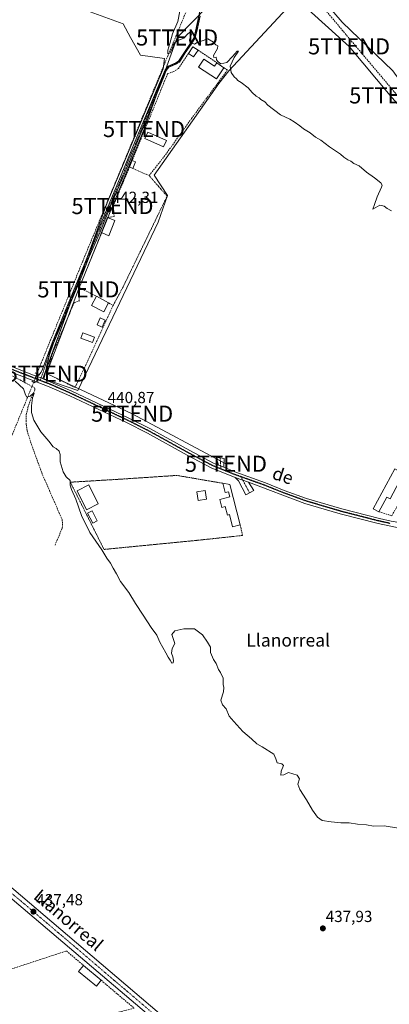
# Model space of a CAD drawing. Units: metres. Extents: x 641875 to 645359, y 4713689 to 4716073.
# Drawn here: x 642343 to 642574, y 4714008 to 4714622 of the extents above; entities that cross this region are included whole.
import ezdxf
from ezdxf.enums import TextEntityAlignment as Align

# ---------------------------------------------------------------- set-up
doc = ezdxf.new("R2010")
doc.units = ezdxf.units.M
doc.header["$MEASUREMENT"] = 0
for name, pattern in [('TRAZO_Y_PUNTO', [1, 0.5, -0.25, 0, -0.25]), ('TRAZOS', [0.75, 0.5, -0.25]), ('TRAZOS2', [0.375, 0.25, -0.125]), ('TRAZOSX2', [1.5, 1, -0.5])]:
    doc.linetypes.add(name, pattern=pattern)
doc.layers.get('0').update_dxf_attribs({"lineweight": 5})
for name, color, linetype, lineweight in [('Alambrada', 19, 'TRAZOS', 0), ('Camino', 19, 'Continuous', 0), ('Camino Cxs', 19, 'Continuous', 0), ('Camino eje', 39, 'TRAZO_Y_PUNTO', 13), ('Carretera de calzada única', 19, 'Continuous', 13), ('Carretera de calzada única Cxs', 19, 'Continuous', 13), ('Carretera de calzada única eje', 19, 'TRAZO_Y_PUNTO', 0), ('Carátula', 7, 'Continuous', 5), ('Corriente artificial lineal', 5, 'TRAZOSX2', 13), ('Corriente artificial lineal oculto', 135, 'TRAZO_Y_PUNTO', 13), ('Cultivos herbáceos CxS', 92, 'Continuous', 0), ('Curva de nivel normal', 36, 'Continuous', 0), ('Edificación', 1, 'Continuous', 13), ('Edificación Cxs', 1, 'Continuous', 13), ('Edificación ligera', 1, 'Continuous', 0), ('Edificación ligera Cxs', 1, 'Continuous', 0), ('Estanque', 2, 'Continuous', 0), ('Estanque Cxs', 2, 'Continuous', 0), ('Huerta', 92, 'Continuous', 0), ('Huerta CxS', 92, 'Continuous', 0), ('Muro lineal', 1, 'TRAZOSX2', 13), ('Piscina', 142, 'Continuous', 0), ('Piscina CxS', 142, 'Continuous', 0), ('Pista pavimentada', 135, 'Continuous', 13), ('Pista pavimentada Cxs', 135, 'Continuous', 0), ('Pista pavimentada eje', 135, 'TRAZO_Y_PUNTO', 0), ('Puente lineal', 2, 'TRAZOS2', 0), ('Punto de cota en terreno', 7, 'Continuous', 0), ('Ruta', 19, 'TRAZOS2', 30), ('Rótulo de punto de cota en terreno', 19, 'Continuous', 0), ('Tendido', 6, 'Continuous', 0), ('Texto cartográfico', 19, 'Continuous', 0), ('Torre de tendido puntual', 7, 'Continuous', 0)]:
    doc.layers.add(name, color=color, linetype=linetype, lineweight=lineweight)
doc.styles.add('Arial', font='txt', dxfattribs={"height": 0.2})

# ---------------------------------------------------------------- blocks, each defined once
blk = doc.blocks.new('*U158')
at = {"layer": 'Cultivos herbáceos CxS', "color": 92, "linetype": 'Continuous', "lineweight": 0}
for points in [[(642378.29, 4714630.22, 443.76), (642407.98, 4714619.38, 444.12), (642412.69, 4714610.89, 443.92), (642418.85, 4714599.8, 443.89), (642433.9, 4714597.7, 444.38), (642433.01, 4714591.35, 444.1), (642398.08, 4714507.68, 442.42), (642357.99, 4714398.17, 440.65), (642379.77, 4714390.6, 441.01), (642429.94, 4714495.68, 442.52), (642435.79, 4714512.23, 442.89), (642427.42, 4714524.95, 443.09), (642467.83, 4714582.15, 444.5), (642473.96, 4714590.07, 444.87), (642513.07, 4714632.1, 446.78)], [(642502.79, 4714669.19, 447.57), (642544.66, 4714620.44, 447.43), (642576.35, 4714589.98, 447.32), (642626.11, 4714521.21, 446.99), (642667.25, 4714580.1, 448.49), (642690.85, 4714613.76, 449.77), (642696.81, 4714622.26, 450.01)]]:
    blk.add_polyline3d(points, dxfattribs=at)
blk = doc.blocks.new('*U175')
at = {"layer": 'Curva de nivel normal', "color": 36, "linetype": 'Continuous', "lineweight": 0}
blk.add_polyline3d([(642579.91, 4714117.68, 440), (642571, 4714119.11, 440), (642564.19, 4714118.84, 440), (642559.9, 4714119.69, 440), (642554.38, 4714120.19, 440), (642549, 4714121.01, 440), (642543.84, 4714121.04, 440), (642537.77, 4714121.49, 440), (642532.17, 4714122.51, 440), (642529.42, 4714124.44, 440), (642526.16, 4714128.94, 440), (642522.49, 4714135.4, 440), (642518.22, 4714141.83, 440), (642517.14, 4714145.07, 440), (642518.19, 4714148.41, 440), (642516.62, 4714150.79, 440), (642511.2, 4714152.25, 440), (642508.24, 4714150.94, 440), (642506.38, 4714150.79, 440), (642506.65, 4714153.09, 440), (642508.18, 4714156.62, 440), (642507.09, 4714157.86, 440), (642504.09, 4714158.34, 440), (642503.26, 4714160.84, 440), (642502.16, 4714163.75, 440), (642494.83, 4714168.27, 440), (642491.46, 4714170.23, 440), (642488.14, 4714173.25, 440), (642482.75, 4714177.94, 440), (642477.07, 4714184.14, 440), (642474.3, 4714187.48, 440), (642472.24, 4714192.01, 440), (642470.07, 4714194.5, 440), (642469.04, 4714197.47, 440), (642470.62, 4714202.72, 440), (642470.93, 4714205.36, 440), (642470.54, 4714207.3, 440), (642470.49, 4714211.26, 440), (642468.86, 4714214.63, 440), (642467.45, 4714216.55, 440), (642466.16, 4714220.25, 440), (642464.49, 4714222.91, 440), (642462.63, 4714227.24, 440), (642462.62, 4714230.48, 440), (642460.74, 4714233.68, 440), (642457.57, 4714238.22, 440), (642452.54, 4714241.89, 440), (642445.85, 4714241.96, 440), (642440.25, 4714240.62, 440), (642438.5, 4714238.44, 440), (642440.31, 4714232.73, 440), (642438.68, 4714229.6, 440), (642438.24, 4714226.77, 440), (642439.09, 4714224.58, 440), (642439.54, 4714222.29, 440), (642439.27, 4714220.81, 440), (642438.38, 4714220.5, 440), (642437.45, 4714222.52, 440), (642436.11, 4714224.31, 440), (642434.66, 4714227.08, 440), (642430.95, 4714233.7, 440), (642428.99, 4714238.07, 440), (642425.46, 4714242.88, 440), (642420.5, 4714250.58, 440), (642415.7, 4714257.78, 440), (642411.58, 4714264.66, 440), (642406.47, 4714271.55, 440), (642403.89, 4714276.3, 440), (642401.72, 4714279.84, 440), (642400.04, 4714282.94, 440), (642397.78, 4714286.04, 440), (642394.82, 4714291.16, 440), (642387.18, 4714302.07, 440), (642382.07, 4714312.63, 440), (642378.42, 4714322.8, 440), (642375.69, 4714328.92, 440), (642375.05, 4714331.58, 440), (642374.88, 4714334.48, 440), (642372.56, 4714336.76, 440), (642370.49, 4714339.89, 440), (642368.79, 4714346.19, 440), (642368.71, 4714350.77, 440), (642368.08, 4714352.82, 440), (642366.32, 4714354.38, 440), (642364.32, 4714355.38, 440), (642361.65, 4714358.97, 440), (642356.55, 4714364.75, 440), (642352.29, 4714372.04, 440), (642350.88, 4714376.97, 440), (642350.87, 4714381.11, 440), (642351.54, 4714386.11, 440), (642352.43, 4714388.77, 440), (642351.98, 4714388.99, 440), (642349.93, 4714387.08, 440), (642347.94, 4714386.4, 440), (642347.14, 4714387.86, 440), (642345.89, 4714391.61, 440), (642340.71, 4714396.43, 440)], dxfattribs=at)
blk = doc.blocks.new('5PATER')
at = {"layer": 'Carátula', "linetype": 'Continuous', "lineweight": 5}
h = blk.add_hatch(color=250, dxfattribs=at)
edge = h.paths.add_edge_path()
edge.add_ellipse((0, 0.01), major_axis=(-1.33, -1.34), ratio=0.999422, start_angle=0, end_angle=360)
blk = doc.blocks.new('5TTEND')
blk.add_text('5TTEND', height=10).set_placement((0, 0), align=Align.MIDDLE_CENTER)

msp = doc.modelspace()

# ---------------------------------------------------------------- linework, layer by layer
at = {"layer": 'Alambrada', "color": 19, "linetype": 'TRAZOS', "lineweight": 0}
for points in [[(642424.24, 4714524.65, 444.01), (642435.46, 4714511.82, 443.2), (642407.94, 4714455.11, 443.18), (642401.82, 4714443.73, 442.95)], [(642478.15, 4714299.71, 443.06), (642454.05, 4714297.14, 446.4), (642396.1, 4714291.49, 440.76), (642375.07, 4714333.42, 440.06), (642406.41, 4714335.31, 440.38), (642441.53, 4714337.65, 441.06), (642452.12, 4714335.84, 441.88), (642470.15, 4714332.77, 442.06)]]:
    msp.add_polyline3d(points, dxfattribs=at)
at = {"layer": 'Camino', "color": 19, "linetype": 'Continuous', "lineweight": 0}
for points in [[(642354.17, 4714399.44, 440.66), (642355.71, 4714400.49, 440.76), (642356.66, 4714401.77, 440.87), (642357.38, 4714403.27, 441.01), (642363.71, 4714420.39, 441.23), (642383.36, 4714468.03, 441.69), (642392.22, 4714490.26, 441.95), (642405.8, 4714522.48, 442.68), (642416.67, 4714548.69, 443.51), (642434.23, 4714590.61, 444.18), (642436.14, 4714592.94, 444.32), (642440.98, 4714595.02, 444.48), (642442.52, 4714596.08, 444.55), (642450.01, 4714607.29, 444.94), (642452.11, 4714610.46, 444.99), (642453.28, 4714614.72, 445.03), (642455.36, 4714624.27, 445.22), (642459.72, 4714647.45, 445.76), (642465.4, 4714665.17, 446.13), (642467.47, 4714669.6, 446.27), (642472.27, 4714678.11, 447.08), (642478.98, 4714692.95, 447.67), (642480.26, 4714696.39, 447.79)], [(642456.15, 4714624.11, 445.22), (642454.98, 4714619.36, 445.12), (642454.05, 4714614.5, 445.03), (642452.84, 4714610.13, 444.99), (642450.69, 4714606.87, 444.94), (642446.83, 4714601.33, 444.76), (642443.11, 4714595.5, 444.53), (642442.09, 4714594.97, 444.49), (642441.37, 4714594.32, 444.45), (642438.94, 4714593.42, 444.39), (642436.64, 4714592.28, 444.34), (642435.62, 4714591.25, 444.27), (642434.91, 4714590.18, 444.22), (642433.88, 4714587.4, 444.18), (642417.83, 4714548.07, 443.63), (642412.51, 4714534.97, 443.33), (642407.01, 4714521.65, 442.68), (642400.05, 4714505.53, 442.38), (642393.62, 4714489.66, 442.04), (642386.79, 4714473.91, 441.78), (642381.1, 4714459.46, 441.55), (642364.46, 4714420.1, 441.24), (642361.88, 4714412.34, 441.17), (642359.25, 4714401.24, 440.94), (642358.44, 4714397.78, 440.64)], [(642354.17, 4714399.44, 440.66), (642356.77, 4714398.43, 440.62), (642358.44, 4714397.78, 440.64)], [(642467.46, 4714344.06, 442.41), (642466.13, 4714349.01, 442.33), (642471.16, 4714348.15, 442.31), (642470.78, 4714342.71, 442.55)], [(642470.78, 4714342.71, 442.55), (642467.46, 4714344.06, 442.41)], [(642486.17, 4714333.45, 442.6), (642489.63, 4714328.28, 442.5), (642484.68, 4714325.57, 442.32), (642480.03, 4714334.32, 442.35), (642478.04, 4714336.35, 442.43)], [(642478.04, 4714336.35, 442.43), (642486.17, 4714333.45, 442.6)]]:
    msp.add_polyline3d(points, dxfattribs=at)
at = {"layer": 'Camino Cxs', "color": 19, "linetype": 'Continuous', "lineweight": 0}
msp.add_polyline3d([(642456.15, 4714624.11, 445.22), (642454.98, 4714619.36, 445.12), (642454.05, 4714614.5, 445.03), (642452.84, 4714610.13, 444.99), (642450.69, 4714606.87, 444.94), (642446.83, 4714601.33, 444.76), (642443.11, 4714595.5, 444.53), (642442.09, 4714594.97, 444.49), (642441.37, 4714594.32, 444.45), (642438.94, 4714593.42, 444.39), (642436.64, 4714592.28, 444.34), (642435.62, 4714591.25, 444.27), (642434.91, 4714590.18, 444.22), (642433.88, 4714587.4, 444.18), (642417.83, 4714548.07, 443.63), (642412.51, 4714534.97, 443.33), (642407.01, 4714521.65, 442.68), (642400.05, 4714505.53, 442.38), (642393.62, 4714489.66, 442.04), (642386.79, 4714473.91, 441.78), (642381.1, 4714459.46, 441.55), (642364.46, 4714420.1, 441.24), (642361.88, 4714412.34, 441.17), (642359.25, 4714401.24, 440.94), (642358.44, 4714397.78, 440.64), (642358.44, 4714397.78, 440.64), (642356.77, 4714398.43, 440.62), (642354.17, 4714399.44, 440.66), (642355.71, 4714400.49, 440.76), (642356.66, 4714401.77, 440.87), (642357.38, 4714403.27, 441.01), (642363.71, 4714420.39, 441.23), (642383.36, 4714468.03, 441.69), (642392.22, 4714490.26, 441.95), (642405.8, 4714522.48, 442.68), (642416.67, 4714548.69, 443.51), (642434.23, 4714590.61, 444.18), (642436.14, 4714592.94, 444.32), (642440.98, 4714595.02, 444.48), (642442.52, 4714596.08, 444.55), (642450.01, 4714607.29, 444.94), (642452.11, 4714610.46, 444.99), (642453.28, 4714614.72, 445.03), (642455.36, 4714624.27, 445.22)], dxfattribs=at)
for points in [[(642470.78, 4714342.71, 442.55), (642467.46, 4714344.06, 442.41), (642466.13, 4714349.01, 442.33), (642471.16, 4714348.15, 442.31), (642470.78, 4714342.71, 442.55)], [(642486.17, 4714333.45, 442.6), (642489.63, 4714328.28, 442.5), (642484.68, 4714325.57, 442.32), (642480.03, 4714334.32, 442.35), (642478.04, 4714336.35, 442.43), (642486.17, 4714333.45, 442.6)]]:
    msp.add_polyline3d(points, close=True, dxfattribs=at)
at = {"layer": 'Camino eje', "color": 39, "linetype": 'TRAZO_Y_PUNTO', "lineweight": 13}
for points in [[(642455.89, 4714624.51, 445.22), (642454.66, 4714619.55, 445.12), (642453.78, 4714614.75, 445.03), (642453.09, 4714612.5, 445), (642452.44, 4714610.2, 444.99), (642451.39, 4714608.65, 444.98), (642450.26, 4714607.07, 444.94), (642446.66, 4714601.62, 444.77), (642443, 4714595.95, 444.55), (642442.16, 4714595.29, 444.51), (642441.03, 4714594.57, 444.46), (642438.92, 4714593.75, 444.4), (642436.5, 4714592.6, 444.35), (642435.53, 4714591.61, 444.27), (642434.66, 4714590.38, 444.21), (642434.06, 4714589.01, 444.18), (642429.67, 4714578.53, 444.04), (642425.61, 4714568.75, 443.82), (642421.22, 4714558.27, 443.75), (642417.41, 4714548.38, 443.59), (642411.85, 4714535.33, 443.26), (642406.54, 4714522.17, 442.69), (642399.63, 4714506.11, 442.38), (642392.96, 4714489.95, 442), (642389.69, 4714482.46, 441.75), (642382.23, 4714463.75, 441.59), (642377.32, 4714451.84, 441.5), (642373.22, 4714441.97, 441.35), (642368.31, 4714430.06, 441.26), (642364.21, 4714420.39, 441.23), (642363.42, 4714418.06, 441.26), (642362, 4714414.23, 441.19), (642358.75, 4714404.07, 441.11), (642356.24, 4714396.91, 440.5)], [(642468.55, 4714348.6, 442.32), (642469.08, 4714341.66, 442.44)], [(642481.55, 4714336.81, 442.53), (642486.94, 4714326.81, 442.37)]]:
    msp.add_polyline3d(points, dxfattribs=at)
at = {"layer": 'Carretera de calzada única', "color": 19, "linetype": 'Continuous', "lineweight": 13}
for points in [[(642232.15, 4714163.51, 437.23), (642282.33, 4714126.66, 437.48), (642315.83, 4714099.5, 437.38), (642363.59, 4714059.25, 437.29), (642502.16, 4713941.25, 437.47), (642587.16, 4713869.72, 437.58), (642596.37, 4713862.84, 437.66), (642599.75, 4713860.31, 437.54), (642621.57, 4713844.01, 437.32)], [(642426.69, 4713998.64, 437.37), (642317.89, 4714090.9, 437.35)]]:
    msp.add_polyline3d(points, dxfattribs=at)
at = {"layer": 'Carretera de calzada única Cxs', "color": 19, "linetype": 'Continuous', "lineweight": 13}
for points in [[(642315.83, 4714099.5, 437.38), (642363.59, 4714059.25, 437.29), (642502.16, 4713941.25, 437.47)], [(642426.69, 4713998.64, 437.37), (642317.89, 4714090.9, 437.35)]]:
    msp.add_polyline3d(points, dxfattribs=at)
at = {"layer": 'Carretera de calzada única eje', "color": 19, "linetype": 'TRAZO_Y_PUNTO', "lineweight": 0}
msp.add_polyline3d([(642318.02, 4714094.23, 437.44), (642361.9, 4714057.25, 437.42), (642429.76, 4713999.47, 437.39)], dxfattribs=at)
at = {"layer": 'Corriente artificial lineal', "color": 5, "linetype": 'TRAZOSX2', "lineweight": 13}
for points in [[(642476.07, 4714696.93, 447.72), (642468.12, 4714677.46, 446.75), (642452.13, 4714638.52, 445.37), (642382.78, 4714471.22, 441.47), (642357.05, 4714408.21, 441.14), (642354.17, 4714401.15, 440.8)], [(642479.83, 4714692.46, 447.65), (642481.83, 4714690.09, 447.47), (642500.43, 4714668.03, 447.43), (642515.61, 4714650.02, 447.33), (642584.69, 4714568.06, 447.28), (642632.51, 4714511.33, 446.83), (642638.16, 4714505.97, 446.85), (642642.8, 4714502.83, 446.86), (642656.5, 4714496.63, 446.91), (642685.57, 4714483.46, 447.17), (642756.62, 4714451.16, 448.13), (642757.8, 4714450.63, 448.12)], [(642351.14, 4714393.14, 440.15), (642340.37, 4714398.99, 440.09), (642336.27, 4714400.81, 440.1), (642318.8, 4714406.61, 439.86), (642290.05, 4714415.31, 439.61)], [(642351.14, 4714393.14, 440.15), (642303.29, 4714276.44, 438.33), (642291.82, 4714248.48, 438.06), (642279.52, 4714218.41, 438.12), (642264.61, 4714183.18, 437.39), (642251.35, 4714150.97, 437.46), (642251.13, 4714150.44, 437.46)], [(642351.14, 4714393.14, 440.15), (642352.65, 4714392.19, 440.15), (642352.88, 4714391.73, 440.14), (642352.84, 4714390.87, 440.1), (642350.85, 4714386.48, 439.95), (642348.77, 4714380.81, 439.94), (642347.48, 4714375.02, 439.85), (642347.51, 4714369.57, 439.73), (642348.14, 4714365.68, 439.67), (642350.21, 4714358.6, 439.59), (642357.17, 4714339.39, 439.43), (642369.92, 4714310.12, 439.47), (642370.25, 4714307.31, 439.46), (642369.95, 4714304.73, 439.43), (642365.39, 4714293.81, 439.37)], [(642352.23, 4714395.81, 440.36), (642351.14, 4714393.14, 440.15)]]:
    msp.add_polyline3d(points, dxfattribs=at)
at = {"layer": 'Corriente artificial lineal oculto', "color": 135, "linetype": 'TRAZO_Y_PUNTO', "lineweight": 13}
msp.add_polyline3d([(642354.17, 4714401.15, 440.8), (642352.23, 4714395.81, 440.36)], dxfattribs=at)
at = {"layer": 'Cultivos herbáceos CxS', "color": 92, "linetype": 'Continuous', "lineweight": 0}
msp.add_polyline3d([(642700.77, 4714627.91, 450.3), (642696.81, 4714622.26, 450.01), (642690.85, 4714613.76, 449.77), (642667.25, 4714580.1, 448.49), (642626.11, 4714521.21, 446.99), (642576.35, 4714589.98, 447.32), (642544.66, 4714620.44, 447.43), (642502.79, 4714669.19, 447.57), (642538.8, 4714710.83, 448.7), (642630.12, 4714664.01, 449.77), (642700.77, 4714627.91, 450.3)], close=True, dxfattribs=at)
for points in [[(642502.79, 4714669.19, 447.57), (642544.66, 4714620.44, 447.43), (642576.35, 4714589.98, 447.32), (642626.11, 4714521.21, 446.99), (642667.25, 4714580.1, 448.49), (642690.85, 4714613.76, 449.77), (642696.8, 4714622.26, 450.01), (642700.77, 4714627.91, 450.3)], [(642502.79, 4714669.19, 447.57), (642544.66, 4714620.44, 447.43), (642576.35, 4714589.98, 447.32), (642626.11, 4714521.21, 446.99), (642667.25, 4714580.1, 448.49), (642690.85, 4714613.76, 449.77), (642696.8, 4714622.26, 450.01), (642700.77, 4714627.91, 450.3)], [(642513.07, 4714632.1, 446.78), (642473.96, 4714590.07, 444.87), (642467.83, 4714582.15, 444.5), (642427.42, 4714524.95, 443.09), (642435.79, 4714512.23, 442.89), (642429.94, 4714495.68, 442.52), (642379.76, 4714390.6, 441.01), (642358.49, 4714397.99, 440.66), (642357.99, 4714398.17, 440.65), (642359.5, 4714402.32, 441.04), (642376.06, 4714447.54, 441.4), (642380.13, 4714458.65, 441.48), (642385.84, 4714474.26, 441.7), (642398.08, 4714507.68, 442.42), (642433.01, 4714591.35, 444.1), (642433.23, 4714592.92, 444.1), (642433.9, 4714597.7, 444.38), (642418.85, 4714599.8, 443.89), (642412.69, 4714610.89, 443.92), (642407.98, 4714619.38, 444.12), (642378.29, 4714630.22, 443.76)]]:
    msp.add_polyline3d(points, dxfattribs=at)
at = {"layer": 'Curva de nivel normal', "color": 36, "linetype": 'Continuous', "lineweight": 0}
msp.add_polyline3d([(642443.32, 4714627.2, 445), (642442.24, 4714620.68, 445), (642438.88, 4714613.01, 445), (642437.23, 4714607.02, 445), (642435.88, 4714602.94, 445), (642435.98, 4714600.68, 445), (642437.3, 4714601.27, 445), (642438.84, 4714604.35, 445), (642439.5, 4714606.52, 445), (642440.49, 4714607.8, 445), (642442.64, 4714609.06, 445), (642445.98, 4714610.44, 445), (642448.31, 4714613, 445), (642450.12, 4714614.43, 445), (642450.7, 4714612.98, 445), (642449.53, 4714609.34, 445), (642449.65, 4714607.88, 445), (642451.09, 4714607.36, 445), (642452.46, 4714606.65, 445), (642454.31, 4714607.69, 445), (642456.73, 4714608.61, 445), (642460.78, 4714610.05, 445), (642464.5, 4714607.87, 445), (642465.95, 4714606.32, 445), (642467.16, 4714605.64, 445), (642466.92, 4714603.86, 445), (642464.38, 4714599.61, 445), (642464.57, 4714598.43, 445), (642466.13, 4714598.48, 445), (642466.35, 4714596.93, 445), (642467.35, 4714595.66, 445), (642468.95, 4714594.35, 445), (642472.81, 4714595.3, 445), (642476.31, 4714599.01, 445), (642479.24, 4714602.18, 445), (642479.96, 4714602.33, 445), (642477.22, 4714598.43, 445), (642474.74, 4714593.02, 445), (642475.52, 4714588.9, 445), (642477.39, 4714586.26, 445), (642478.7, 4714585.09, 445), (642479.58, 4714583.97, 445), (642481.68, 4714582.73, 445), (642486.06, 4714579.45, 445), (642488.52, 4714576.58, 445), (642491.14, 4714574.2, 445), (642492.82, 4714573.21, 445), (642493.99, 4714572.05, 445), (642496.36, 4714570.75, 445), (642498.24, 4714568.63, 445), (642506.25, 4714562.64, 445), (642512.09, 4714559.82, 445), (642514.72, 4714558.11, 445), (642518.32, 4714555.72, 445), (642520.52, 4714553.91, 445), (642524.66, 4714551.38, 445), (642528.02, 4714548.74, 445), (642531.31, 4714546.7, 445), (642536.88, 4714542.6, 445), (642543.71, 4714538.1, 445), (642545.83, 4714536.22, 445), (642547.03, 4714535.42, 445), (642548.2, 4714534.48, 445), (642550.12, 4714533.72, 445), (642551.97, 4714532.25, 445), (642555.29, 4714530.69, 445), (642560.01, 4714526.74, 445), (642564.89, 4714523.29, 445), (642568.76, 4714520.16, 445), (642569.61, 4714518.64, 445), (642569.32, 4714517.44, 445), (642566.56, 4714511.34, 445), (642564.88, 4714506.62, 445), (642563.88, 4714503.82, 445), (642568.16, 4714506.16, 445), (642571.01, 4714505.65, 445), (642572.78, 4714504.23, 445), (642575.54, 4714502.73, 445)], dxfattribs=at)
at = {"layer": 'Edificación', "color": 1, "linetype": 'Continuous', "lineweight": 13}
for points in [[(642470.91, 4714591.98, 447), (642466.27, 4714584.92, 446.28), (642455.03, 4714592.3, 446.59), (642458.35, 4714597.33, 447.1)], [(642458.35, 4714597.33, 447.1), (642465.07, 4714592.92, 447.81), (642466.44, 4714595.01, 446.7)], [(642466.44, 4714595.01, 446.7), (642470.91, 4714591.98, 447)], [(642412.03, 4714530.03, 445.35), (642413.66, 4714534.02, 446.44)], [(642414.17, 4714529.09, 444.36), (642413.32, 4714529.47, 444.81), (642412.03, 4714530.03, 445.35)], [(642413.66, 4714534.02, 446.44), (642415.76, 4714533.18, 446.57)], [(642415.76, 4714533.18, 446.57), (642414.17, 4714529.09, 444.36)], [(642394.55, 4714489.13, 444.77), (642398.35, 4714498.49, 444.71)], [(642398.35, 4714498.49, 444.71), (642402.85, 4714496.56, 444.97)], [(642402.85, 4714496.56, 444.97), (642399.11, 4714487.19, 445.15), (642394.55, 4714489.13, 444.77)], [(642398.98, 4714445.25, 445.02), (642396.03, 4714439.66, 444.27), (642388.33, 4714443.73, 444.89), (642391.32, 4714449.4, 444.25)], [(642391.32, 4714449.4, 444.25), (642398.98, 4714445.25, 445.02)], [(642567.6, 4714314.96, 446.72), (642564.14, 4714316.83, 446.62), (642577.69, 4714341.66, 444.51)], [(642481.14, 4714306.86, 444.71), (642476.34, 4714305.6, 444.04), (642474.33, 4714313.19, 445.14), (642473.19, 4714312.9, 444.22), (642471.78, 4714318.26, 445.17), (642469.6, 4714317.69, 443.65), (642468.3, 4714322.6, 443.64), (642474.71, 4714324.29, 445.43), (642473.87, 4714327.51, 443.95), (642471.69, 4714326.93, 443.13), (642470.15, 4714332.77, 442.06)], [(642470.15, 4714332.77, 442.06), (642474.53, 4714332, 443.5)], [(642474.53, 4714332, 443.5), (642481.14, 4714306.86, 444.71)], [(642586.05, 4714330.47, 446.61), (642580.39, 4714333.55, 446.86), (642574.67, 4714323.05, 445.68), (642572.64, 4714324.18, 447.38), (642567.6, 4714314.96, 446.72)], [(642394.28, 4714022.74, 438.95), (642391.3, 4714019.09, 438.38), (642380.14, 4714028.19, 441.13), (642383.26, 4714032.05, 440.57)], [(642383.26, 4714032.05, 440.57), (642394.28, 4714022.74, 438.95)]]:
    msp.add_polyline3d(points, dxfattribs=at)
at = {"layer": 'Edificación Cxs', "color": 1, "linetype": 'Continuous', "lineweight": 13}
for points in [[(642458.35, 4714597.33, 447.1), (642465.07, 4714592.92, 447.81), (642466.44, 4714595.01, 446.7), (642470.91, 4714591.98, 447), (642466.27, 4714584.92, 446.28), (642455.03, 4714592.3, 446.59), (642458.35, 4714597.33, 447.1)], [(642415.76, 4714533.18, 446.57), (642414.17, 4714529.09, 444.36), (642413.32, 4714529.47, 444.81), (642412.03, 4714530.03, 445.35), (642413.66, 4714534.02, 446.44), (642415.76, 4714533.18, 446.57)], [(642402.85, 4714496.56, 444.97), (642399.11, 4714487.19, 445.15), (642394.55, 4714489.13, 444.77), (642398.35, 4714498.49, 444.71), (642402.85, 4714496.56, 444.97)], [(642398.98, 4714445.25, 445.02), (642396.03, 4714439.66, 444.27), (642388.33, 4714443.73, 444.89), (642391.32, 4714449.4, 444.25), (642398.98, 4714445.25, 445.02)], [(642588.83, 4714335.57, 446.14), (642586.05, 4714330.47, 446.61), (642580.39, 4714333.55, 446.86), (642574.67, 4714323.05, 445.68), (642572.64, 4714324.18, 447.38), (642567.6, 4714314.96, 446.72), (642564.14, 4714316.83, 446.62), (642577.69, 4714341.66, 444.51), (642588.83, 4714335.57, 446.14)], [(642474.53, 4714332, 443.5), (642481.14, 4714306.86, 444.71), (642476.34, 4714305.6, 444.04), (642474.33, 4714313.19, 445.14), (642473.19, 4714312.9, 444.22), (642471.78, 4714318.26, 445.17), (642469.6, 4714317.69, 443.65), (642468.3, 4714322.6, 443.64), (642474.71, 4714324.29, 445.43), (642473.87, 4714327.51, 443.95), (642471.69, 4714326.93, 443.13), (642470.15, 4714332.77, 442.06), (642474.53, 4714332, 443.5)], [(642394.28, 4714022.74, 438.95), (642391.3, 4714019.09, 438.38), (642380.14, 4714028.19, 441.13), (642383.26, 4714032.05, 440.57), (642394.28, 4714022.74, 438.95)]]:
    msp.add_polyline3d(points, close=True, dxfattribs=at)
at = {"layer": 'Edificación ligera', "color": 1, "linetype": 'Continuous', "lineweight": 0}
for points in [[(642435.08, 4714546.55, 444.16), (642433.28, 4714542.52, 445.58), (642421.55, 4714547.79, 444.09), (642423.35, 4714551.81, 443.99), (642435.08, 4714546.55, 444.16)], [(642390.16, 4714423.91, 442.42), (642388.92, 4714420.59, 441.33), (642381.59, 4714423.34, 442.6), (642382.82, 4714426.66, 442.9), (642390.16, 4714423.91, 442.42)], [(642392.51, 4714319.83, 440.34), (642385.21, 4714316.26, 440.4), (642379.39, 4714328.14, 441.44), (642386.69, 4714331.72, 440.36), (642392.51, 4714319.83, 440.34)], [(642391.85, 4714309.43, 440.89), (642389.01, 4714307.94, 440.38), (642385.81, 4714314.09, 440.36), (642388.66, 4714315.56, 440.62), (642391.85, 4714309.43, 440.89)]]:
    msp.add_polyline3d(points, dxfattribs=at)
at = {"layer": 'Edificación ligera Cxs', "color": 1, "linetype": 'Continuous', "lineweight": 0}
for points in [[(642435.08, 4714546.55, 444.16), (642433.28, 4714542.52, 445.58), (642421.55, 4714547.79, 444.09), (642423.35, 4714551.81, 443.99), (642435.08, 4714546.55, 444.16)], [(642390.16, 4714423.91, 442.42), (642388.92, 4714420.59, 441.33), (642381.59, 4714423.34, 442.6), (642382.82, 4714426.66, 442.9), (642390.16, 4714423.91, 442.42)], [(642392.51, 4714319.83, 440.34), (642385.21, 4714316.26, 440.4), (642379.39, 4714328.14, 441.44), (642386.69, 4714331.72, 440.36), (642392.51, 4714319.83, 440.34)], [(642391.85, 4714309.43, 440.89), (642389.01, 4714307.94, 440.38), (642385.81, 4714314.09, 440.36), (642388.66, 4714315.56, 440.62), (642391.85, 4714309.43, 440.89)]]:
    msp.add_polyline3d(points, close=True, dxfattribs=at)
at = {"layer": 'Estanque', "color": 2, "linetype": 'Continuous', "lineweight": 0}
for points in [[(642454.83, 4714602.91, 444.89), (642452.03, 4714598.71, 444.6), (642448.82, 4714600.85, 444.73), (642451.62, 4714605.05, 444.9), (642454.83, 4714602.91, 444.89)], [(642454.83, 4714602.91, 444.89), (642454.83, 4714602.91, 444.89)], [(642460.07, 4714322.88, 441.63), (642454.75, 4714322.05, 441.44), (642453.92, 4714327.35, 441.42), (642459.24, 4714328.18, 441.59), (642460.07, 4714322.88, 441.63)]]:
    msp.add_polyline3d(points, dxfattribs=at)
at = {"layer": 'Estanque Cxs', "color": 2, "linetype": 'Continuous', "lineweight": 0}
for points in [[(642454.83, 4714602.91, 444.89), (642452.03, 4714598.71, 444.6), (642448.82, 4714600.85, 444.73), (642451.62, 4714605.05, 444.9), (642454.83, 4714602.91, 444.89)], [(642460.07, 4714322.88, 441.63), (642454.75, 4714322.05, 441.44), (642453.92, 4714327.35, 441.42), (642459.24, 4714328.18, 441.59), (642460.07, 4714322.88, 441.63)]]:
    msp.add_polyline3d(points, close=True, dxfattribs=at)
at = {"layer": 'Huerta', "color": 92, "linetype": 'Continuous', "lineweight": 0}
msp.add_polyline3d([(642513.07, 4714632.1, 446.78), (642473.96, 4714590.07, 444.87), (642467.83, 4714582.15, 444.5), (642427.42, 4714524.95, 443.09), (642435.79, 4714512.23, 442.89), (642429.94, 4714495.68, 442.52), (642379.76, 4714390.6, 441.01), (642358.49, 4714397.99, 440.66), (642357.99, 4714398.17, 440.65), (642359.5, 4714402.32, 441.04), (642376.06, 4714447.54, 441.4), (642380.13, 4714458.65, 441.48), (642385.84, 4714474.26, 441.7), (642398.08, 4714507.68, 442.42), (642433.01, 4714591.35, 444.1), (642433.23, 4714592.92, 444.1), (642433.9, 4714597.7, 444.38), (642418.85, 4714599.8, 443.89), (642412.69, 4714610.89, 443.92), (642407.98, 4714619.38, 444.12), (642378.29, 4714630.22, 443.76)], dxfattribs=at)
at = {"layer": 'Huerta CxS', "color": 92, "linetype": 'Continuous', "lineweight": 0}
msp.add_polyline3d([(642513.07, 4714632.1, 446.78), (642473.96, 4714590.07, 444.87), (642467.83, 4714582.15, 444.5), (642427.42, 4714524.95, 443.09), (642435.79, 4714512.23, 442.89), (642429.94, 4714495.68, 442.52), (642379.77, 4714390.6, 441.01), (642357.99, 4714398.17, 440.65), (642398.08, 4714507.68, 442.42), (642433.01, 4714591.35, 444.1), (642433.9, 4714597.7, 444.38), (642418.85, 4714599.8, 443.89), (642412.69, 4714610.89, 443.92), (642407.98, 4714619.38, 444.12), (642378.29, 4714630.22, 443.76)], dxfattribs=at)
at = {"layer": 'Muro lineal', "color": 1, "linetype": 'TRAZOSX2', "lineweight": 13}
for points in [[(642454.82, 4714602.91, 446.19), (642466.44, 4714595.01, 446.7)], [(642448.82, 4714600.84, 445.98), (642442.6, 4714591.54, 444.6), (642439.66, 4714589.6, 445.77), (642435.78, 4714588.27, 445.1), (642413.66, 4714534.02, 446.44)], [(642414.17, 4714529.09, 444.36), (642424.24, 4714524.65, 444.01), (642434.42, 4714537.61, 446.12), (642450.68, 4714560.23, 444.84), (642467.1, 4714582.36, 445.3), (642473.12, 4714590.49, 445.96), (642470.91, 4714591.98, 447)], [(642412.03, 4714530.03, 445.35), (642401.89, 4714505.83, 443.77), (642402.4, 4714499.13, 444.64), (642398.35, 4714498.49, 444.71)], [(642394.55, 4714489.13, 444.77), (642380.64, 4714454.85, 442.48)], [(642398.98, 4714445.25, 445.02), (642401.82, 4714443.73, 442.95), (642384.25, 4714405.58, 441.81), (642378.98, 4714394.48, 442.11), (642378.03, 4714392.47, 441.75), (642360.64, 4714401.01, 441.89), (642363.66, 4714413.05, 442.32), (642377.53, 4714445.5, 443.33), (642380.6, 4714446.47, 442.55), (642380.64, 4714454.85, 442.48)], [(642380.64, 4714454.85, 442.48), (642391.32, 4714449.4, 444.25)], [(642567.6, 4714314.96, 446.72), (642575.67, 4714312.51, 444.68), (642586.05, 4714330.47, 446.61)], [(642481.14, 4714306.86, 444.71), (642482.51, 4714300.24, 442.22), (642478.15, 4714299.71, 443.06)], [(642335.71, 4714028.9, 436.69), (642372.62, 4714041.04, 438.29), (642383.26, 4714032.05, 440.57)], [(642394.28, 4714022.74, 438.95), (642414.94, 4714005.31, 438.21), (642409.21, 4714003.89, 438.21), (642370.2, 4713994.38, 437.97), (642365.81, 4713993.33, 438.79)]]:
    msp.add_polyline3d(points, dxfattribs=at)
at = {"layer": 'Piscina', "color": 142, "linetype": 'Continuous', "lineweight": 0}
msp.add_polyline3d([(642396.85, 4714434.51, 441.6), (642394.85, 4714430.17, 441.48), (642391.79, 4714431.59, 441.34), (642393.78, 4714435.92, 441.53), (642396.85, 4714434.51, 441.6)], dxfattribs=at)
at = {"layer": 'Piscina CxS', "color": 142, "linetype": 'Continuous', "lineweight": 0}
msp.add_polyline3d([(642396.85, 4714434.51, 441.6), (642394.85, 4714430.17, 441.48), (642391.79, 4714431.59, 441.34), (642393.78, 4714435.92, 441.53), (642396.85, 4714434.51, 441.6)], close=True, dxfattribs=at)
at = {"layer": 'Pista pavimentada', "color": 135, "linetype": 'Continuous', "lineweight": 13}
for points in [[(642212.07, 4714436.03, 439.32), (642250.53, 4714430.44, 439.69), (642271.67, 4714426.2, 439.76), (642310.92, 4714415.13, 440.22), (642336.82, 4714406.16, 440.79), (642354.17, 4714399.44, 440.66)], [(642478.04, 4714336.35, 442.43), (642462.98, 4714342.39, 442.27), (642448.05, 4714350.29, 441.63), (642423.17, 4714364.06, 441.03), (642410.22, 4714370.56, 440.95), (642374.73, 4714387.36, 440.65), (642361.85, 4714393, 440.52), (642335.71, 4714403.13, 440.29), (642309.93, 4714412.06, 439.98), (642290.76, 4714417.46, 439.86)], [(642354.17, 4714399.44, 440.66), (642356.77, 4714398.43, 440.62), (642358.44, 4714397.78, 440.64)], [(642358.44, 4714397.78, 440.64), (642376.07, 4714390.29, 440.96), (642411.63, 4714373.46, 441.24), (642424.67, 4714366.91, 441.48), (642449.58, 4714353.13, 441.94), (642464.34, 4714345.32, 442.33), (642467.46, 4714344.06, 442.41)], [(642470.78, 4714342.71, 442.55), (642467.46, 4714344.06, 442.41)], [(642470.78, 4714342.71, 442.55), (642477.69, 4714339.89, 442.57), (642496.95, 4714333.04, 442.91), (642508.62, 4714328.35, 443.18), (642522.5, 4714323.29, 443.33), (642544.42, 4714316.82, 443.48), (642567.96, 4714310.81, 443.75), (642575.33, 4714309.21, 443.82), (642577.71, 4714308.78, 443.85), (642588.01, 4714306.9, 443.87), (642610.76, 4714304.7, 443.97), (642621.27, 4714304.09, 444.11), (642641.38, 4714302.91, 444.25), (642661.09, 4714301.33, 444.2), (642674.14, 4714299.51, 444.25), (642678.33, 4714298.92, 444.27), (642688.75, 4714296.57, 444.4), (642697.14, 4714294.12, 444.35), (642705.7, 4714290.92, 444.4), (642725.1, 4714282.43, 444.46), (642751.3, 4714268.97, 444.52)], [(642478.04, 4714336.35, 442.43), (642486.17, 4714333.45, 442.6)], [(642659.61, 4714298.15, 443.99), (642658.46, 4714298.3, 443.99), (642641.16, 4714299.69, 444.13), (642610.51, 4714301.49, 443.89), (642587.59, 4714303.7, 443.81), (642578.04, 4714305.32, 443.67), (642567.22, 4714307.67, 443.69), (642543.56, 4714313.71, 443.41), (642521.49, 4714320.23, 443.21), (642486.17, 4714333.45, 442.6)]]:
    msp.add_polyline3d(points, dxfattribs=at)
at = {"layer": 'Pista pavimentada Cxs', "color": 135, "linetype": 'Continuous', "lineweight": 0}
for points in [[(642336.82, 4714406.16, 440.79), (642354.17, 4714399.44, 440.66), (642356.77, 4714398.43, 440.62), (642358.44, 4714397.78, 440.64), (642376.07, 4714390.29, 440.96), (642411.63, 4714373.46, 441.24), (642424.67, 4714366.91, 441.48), (642449.58, 4714353.13, 441.94), (642464.34, 4714345.32, 442.33), (642467.46, 4714344.06, 442.41), (642470.78, 4714342.71, 442.55), (642477.69, 4714339.89, 442.57), (642496.95, 4714333.04, 442.91), (642508.62, 4714328.35, 443.18), (642522.5, 4714323.29, 443.33), (642544.42, 4714316.82, 443.48), (642567.96, 4714310.81, 443.75), (642575.33, 4714309.21, 443.82)], [(642578.04, 4714305.32, 443.67), (642567.22, 4714307.67, 443.69), (642543.56, 4714313.71, 443.41), (642521.49, 4714320.23, 443.21), (642486.17, 4714333.45, 442.6), (642478.04, 4714336.35, 442.43), (642462.98, 4714342.39, 442.27), (642448.05, 4714350.29, 441.63), (642423.17, 4714364.06, 441.03), (642410.22, 4714370.56, 440.95), (642374.73, 4714387.36, 440.65), (642361.85, 4714393, 440.52), (642335.71, 4714403.13, 440.29)]]:
    msp.add_polyline3d(points, dxfattribs=at)
at = {"layer": 'Pista pavimentada eje', "color": 135, "linetype": 'TRAZO_Y_PUNTO', "lineweight": 0}
for points in [[(642356.24, 4714396.91, 440.5), (642336.27, 4714404.65, 440.53), (642310.43, 4714413.6, 440.15), (642296.66, 4714417.68, 440.02), (642289.26, 4714419.71, 439.98)], [(642469.08, 4714341.66, 442.44), (642463.66, 4714343.86, 442.31), (642448.82, 4714351.71, 441.79), (642423.92, 4714365.49, 441.24), (642410.93, 4714372.01, 441.1), (642375.4, 4714388.83, 440.81), (642362.47, 4714394.49, 440.63), (642356.24, 4714396.91, 440.5)], [(642481.55, 4714336.81, 442.53), (642477.12, 4714338.39, 442.54), (642469.08, 4714341.66, 442.44)], [(642574.48, 4714307.75, 443.76), (642567.59, 4714309.24, 443.74), (642543.99, 4714315.27, 443.45), (642522, 4714321.76, 443.27), (642508.05, 4714326.85, 443.09), (642496.38, 4714331.53, 442.85), (642481.55, 4714336.81, 442.53)]]:
    msp.add_polyline3d(points, dxfattribs=at)
at = {"layer": 'Puente lineal', "color": 2, "linetype": 'TRAZOS2', "lineweight": 0}
for points in [[(642353.1, 4714401.55, 440.87), (642354.17, 4714401.15, 440.8), (642355.12, 4714400.79, 440.72)], [(642351.01, 4714396.31, 440.53), (642352.22, 4714395.81, 440.62), (642353.32, 4714395.37, 440.62)]]:
    msp.add_polyline3d(points, dxfattribs=at)
at = {"layer": 'Ruta', "color": 19, "linetype": 'TRAZOS2', "lineweight": 30}
for points in [[(642356.24, 4714396.91, 440.5), (642336.27, 4714404.65, 440.53), (642310.43, 4714413.6, 440.15), (642296.66, 4714417.68, 440.02), (642289.26, 4714419.71, 439.98)], [(642469.08, 4714341.66, 442.44), (642463.66, 4714343.86, 442.31), (642448.82, 4714351.71, 441.79), (642423.92, 4714365.49, 441.24), (642410.93, 4714372.01, 441.1), (642375.4, 4714388.83, 440.81), (642362.47, 4714394.49, 440.63), (642356.24, 4714396.91, 440.5)], [(642481.55, 4714336.81, 442.53), (642477.12, 4714338.39, 442.54), (642469.08, 4714341.66, 442.44)], [(642574.48, 4714307.75, 443.76), (642567.59, 4714309.24, 443.74), (642543.99, 4714315.27, 443.45), (642522, 4714321.76, 443.27), (642508.05, 4714326.85, 443.09), (642496.38, 4714331.53, 442.85), (642481.55, 4714336.81, 442.53)]]:
    msp.add_polyline3d(points, dxfattribs=at)
at = {"layer": 'Tendido', "color": 6, "linetype": 'Continuous', "lineweight": 0}
for points in [[(642472.16, 4714344.92, 442.54), (642413.65, 4714376.16, 441.87), (642360.27, 4714401.18, 440.98), (642380.1, 4714453.68, 441.57), (642401.37, 4714505.67, 442.4), (642421.05, 4714553.71, 443.78), (642441.72, 4714610.81, 445.05), (642489.16, 4714659.37, 446.9)], [(642857.35, 4714504.82, 450.25), (642822.2, 4714510.08, 449.89), (642794.41, 4714513.98, 449.54), (642740.8, 4714522.25, 448.68), (642687.3, 4714530.33, 447.8), (642639.97, 4714537.31, 447.16), (642601.07, 4714544.28, 447.12), (642574.73, 4714574.67, 447.14), (642549.04, 4714605.28, 446.98), (642489.16, 4714659.37, 446.9)]]:
    msp.add_polyline3d(points, dxfattribs=at)

# ---------------------------------------------------------------- block references
at = {"layer": 'Cultivos herbáceos CxS', "color": 92, "linetype": 'Continuous', "lineweight": 0}
msp.add_blockref('*U158', (0, 0), dxfattribs=at)
at = {"layer": 'Curva de nivel normal', "color": 36, "linetype": 'Continuous', "lineweight": 0}
msp.add_blockref('*U175', (0, 0), dxfattribs=at)
at = {"layer": 'Punto de cota en terreno', "linetype": 'Continuous', "lineweight": 0}
for p in [(642399.13, 4714503.68, 442.31), (642396.59, 4714378.8, 440.87), (642352.04, 4714065.57, 437.48), (642532.68, 4714055.13, 437.93)]:
    msp.add_blockref('5PATER', p, dxfattribs=at)
at = {"layer": 'Torre de tendido puntual', "linetype": 'Continuous', "lineweight": 0}
for p in [(642441.72, 4714610.81, 444.97), (642549.04, 4714605.28, 446.63), (642574.73, 4714574.67, 447.44), (642421.05, 4714553.71, 443.74), (642401.37, 4714505.67, 442.27), (642380.1, 4714453.68, 441.44), (642360.27, 4714401.18, 440.93), (642413.65, 4714376.16, 442.41), (642472.16, 4714344.92, 442.65)]:
    msp.add_blockref('5TTEND', p, dxfattribs=at)

# ---------------------------------------------------------------- texts
at = {"layer": 'Rótulo de punto de cota en terreno', "color": 19, "linetype": 'Continuous', "lineweight": 0, "style": 'Arial'}
for s, p in [('442,31', (642400.89, 4714505.44)), ('440,87', (642398.35, 4714380.56)), ('437,48', (642353.8, 4714067.33)), ('437,93', (642534.44, 4714056.89))]:
    msp.add_text(s, height=7, dxfattribs=at).set_placement(p, align=Align.BOTTOM_LEFT)
at = {"layer": 'Texto cartográfico', "color": 19, "linetype": 'Continuous', "lineweight": 0, "style": 'Arial'}
for s, rotation, p in [('de', -18.44582, (642507.74, 4714337.56)), ('Llanorreal', -40.30735, (642373.97, 4714060.3))]:
    msp.add_text(s, height=8, rotation=rotation, dxfattribs=at).set_placement(p, align=Align.MIDDLE_CENTER)
msp.add_text('Llanorreal', height=8, dxfattribs=at).set_placement((642511.05, 4714234.88), align=Align.MIDDLE_CENTER)

doc.saveas('drawing.dxf')
